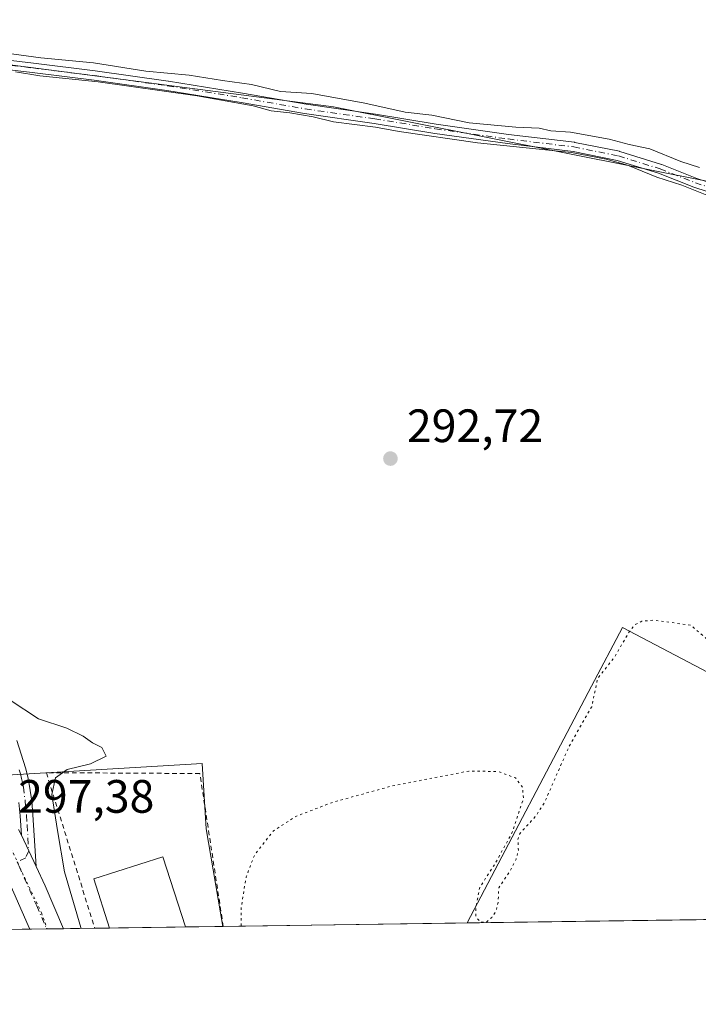
# Model space of a CAD drawing. Units: metres. Extents: x 597696 to 601164, y 4694417 to 4696779.
# Drawn here: x 598862 to 599007, y 4694417 to 4694628 of the extents above; entities that cross this region are included whole.
import ezdxf

# ---------------------------------------------------------------- set-up
doc = ezdxf.new("R2010")
doc.units = ezdxf.units.M
doc.header["$MEASUREMENT"] = 0
for name, pattern in [('DGN Style 2', [1.6480167562047852, 0.988810053722871, -0.6592067024819142]), ('DGN Style 4', [2.6384748266838614, 1.318413404963828, -0.6592067024819142, 0.001648016756204785, -0.6592067024819142]), ('DGN Style 5', [1.1536117293433497, 0.4944050268614355, -0.6592067024819142])]:
    doc.linetypes.add(name, pattern=pattern)
for name, color, linetype, lineweight in [('Alambrada', 7, 'DGN Style 2', 0), ('Camino Cxs', 7, 'Continuous', 0), ('Camino eje', 30, 'DGN Style 4', 13), ('Carretera de calzada única Cxs', 7, 'Continuous', 13), ('Carretera de calzada única eje', 7, 'DGN Style 4', 0), ('Comarca CxS', 21, 'Continuous', 0), ('Comunidad Autónoma CxS', 142, 'Continuous', 0), ('Cultivos leñosos CxS', 92, 'Continuous', 0), ('Curva de nivel auxiliar depresión', 30, 'DGN Style 5', 0), ('Curva de nivel normal', 30, 'Continuous', 0), ('Edificación Cxs', 1, 'Continuous', 13), ('Municipio CxS', 4, 'Continuous', 0), ('Núcleo urbano CxS', 7, 'Continuous', 0), ('Pastizal CxS', 92, 'Continuous', 0), ('Provincia CxS', 1, 'Continuous', 0), ('Punto de cota en terreno', 7, 'Continuous', 0), ('Rótulo de punto de cota en terreno', 7, 'Continuous', 0), ('Vía pecuaria eje', 92, 'DGN Style 5', 0)]:
    doc.layers.add(name, color=color, linetype=linetype, lineweight=lineweight)
doc.styles.add('Style-Arial', font='txt')

# ---------------------------------------------------------------- blocks, each defined once
blk = doc.blocks.new('*U11')
at = {"layer": 'Núcleo urbano CxS', "color": 7, "linetype": 'Continuous', "lineweight": 0}
for points in [[(598991.2090999996, 4694497.476500001, 292.4756000000052), (599046.1031, 4694468.648499999, 292.5062000000034), (599055.4578999998, 4694470.0723, 292.4804000000004), (599070.5399000002, 4694472.367699999, 292.242499999993), (599085.9282999998, 4694474.710100001, 292.1745999999985), (599107.2150999998, 4694491.958500001, 293.3159000000014), (599114.8910999997, 4694461.369700001, 293.3699000000051), (599118.2046999997, 4694444.637700001, 293.0703999999969), (599119.8109999998, 4694436.517000001, 293.2638000000007), (598957.9881999996, 4694434.215100001, 292.3475999999937), (598984.6096999999, 4694484.909499999, 292.4296999999933)], [(598905.6996999999, 4694433.4714, 293.0913), (598854.5404000003, 4694432.743600001, 298.1178999999975), (598851.6228999998, 4694445.2575, 297.4020000000019), (598845.7945999998, 4694462.284499999, 298.1925999999949), (598847.1958999997, 4694463.019300001, 298.1264999999985), (598847.3465, 4694463.098300001, 298.1196000000054), (598851.6227000002, 4694465.3399, 298.2522999999928), (598859.4775, 4694465.816299999, 297.5310999999929), (598901.3315000003, 4694468.3543, 293.7765999999974), (598902.1794999996, 4694454.374700001, 293.508600000001)]]:
    blk.add_polyline3d(points, close=True, dxfattribs=at)
blk = doc.blocks.new('5PATER')
at = {"layer": 'Pastizal CxS', "linetype": 'Continuous', "lineweight": 0}
h = blk.add_hatch(color=51, dxfattribs=at)
edge = h.paths.add_edge_path()
edge.add_ellipse((0, 0), major_axis=(-0.1095731443231308, -0.1110710700762829), ratio=0.9994222409660322, start_angle=0, end_angle=360)

msp = doc.modelspace()

# ---------------------------------------------------------------- linework, layer by layer
at = {"layer": 'Alambrada', "color": 7, "linetype": 'DGN Style 2', "lineweight": 0}
msp.add_polyline3d([(598905.8180999998, 4694433.472999999, 293.1573000000063), (598900.8101000005, 4694466.190099999, 294.6462000000029), (598867.9600999998, 4694466.370100001, 296.3775000000023), (598878.3163000002, 4694433.081800001, 295.332699999999)], dxfattribs=at)
at = {"layer": 'Camino Cxs', "color": 7, "linetype": 'Continuous', "lineweight": 0, "extrusion": (0.03133614296993421, -0.06675095854421235, 0.9972774717585858), "elevation": -294296.6499714087, "flags": 128}
msp.add_lwpolyline([(2537018.26590921, 3984142.790605965), (2537018.26590921, 3984150.223439452)], dxfattribs=at)
at = {"layer": 'Camino Cxs', "color": 7, "linetype": 'Continuous', "lineweight": 0}
for points in [[(599018.1404999997, 4694587.8792, 295.0930999999982), (599006.5199999996, 4694591.669399999, 294.9958999999944), (599006.4633999999, 4694591.6898, 294.9970999999932), (598998.9376999997, 4694594.656199999, 294.8464999999997), (598990.1222999999, 4694597.399900001, 295.084799999997), (598980.6617999999, 4694599.301999999, 294.751099999994), (598966.6201999999, 4694600.997300001, 294.8953000000038), (598966.6037999997, 4694600.999399999, 294.8956999999937), (598951.0817, 4694603.169700001, 295.0331000000006), (598951.057, 4694603.1735, 295.0320000000065), (598938.0689000003, 4694605.3215, 294.9072000000015), (598923.2295000004, 4694607.4301, 295.0861000000005), (598923.1969, 4694607.4352, 295.0865000000049), (598909.6138000004, 4694609.823999999, 294.7320999999938), (598893.7625000002, 4694612.391000001, 295.093399999998), (598878.1700999998, 4694614.558499999, 295.0154999999941), (598864.9379000004, 4694616.1976, 295.0440999999992), (598852.3021999998, 4694617.697100001, 295.1771000000008)], [(599018.1404999997, 4694587.8792, 295.0930999999982), (599006.5199999996, 4694591.669399999, 294.9958999999944), (599006.4633999999, 4694591.6898, 294.9970999999932), (598998.9376999997, 4694594.656199999, 294.8464999999997), (598990.1222999999, 4694597.399900001, 295.084799999997), (598980.6617999999, 4694599.301999999, 294.751099999994), (598966.6201999999, 4694600.997300001, 294.8953000000038), (598966.6037999997, 4694600.999399999, 294.8956999999937), (598951.0817, 4694603.169700001, 295.0331000000006), (598951.057, 4694603.1735, 295.0320000000065), (598938.0689000003, 4694605.3215, 294.9072000000015), (598923.2295000004, 4694607.4301, 295.0861000000005), (598923.1969, 4694607.4352, 295.0865000000049), (598909.6138000004, 4694609.823999999, 294.7320999999938), (598893.7625000002, 4694612.391000001, 295.093399999998), (598878.1700999998, 4694614.558499999, 295.0154999999941), (598864.9379000004, 4694616.1976, 295.0440999999992), (598852.3021999998, 4694617.697100001, 295.1771000000008)], [(598852.5537999999, 4694619.681299999, 294.8813999999985), (598865.1804999998, 4694618.182800001, 294.8901000000042), (598878.4230000004, 4694616.542500001, 295.0359000000026), (598878.4359999998, 4694616.5408, 295.0353000000032), (598894.0477999998, 4694614.3706, 294.7201000000059), (598894.0698999995, 4694614.3673, 294.7207999999956), (598909.9400000004, 4694611.7972, 294.9291999999987), (598909.9534, 4694611.795, 294.9287999999942), (598923.5274999999, 4694609.4078, 294.8571999999986), (598938.3607999999, 4694607.300200001, 295.1834999999992), (598938.3833, 4694607.296700001, 295.1818000000058), (598951.3705000002, 4694605.148800001, 294.8705000000046), (598966.8682000004, 4694602.981899999, 295.0473999999958), (598980.9400000004, 4694601.2829, 294.9017000000022), (598980.9543000003, 4694601.281099999, 294.9014000000025), (598981.0171999997, 4694601.270500001, 294.8996999999945), (598990.5672000004, 4694599.350500001, 294.829700000002), (598990.5926999999, 4694599.345000001, 294.8301000000066), (598990.6672999999, 4694599.324899999, 294.8320999999996), (598999.5673000002, 4694596.5549, 295.0192999999999), (598999.5791999997, 4694596.551100001, 295.0185000000056), (598999.6368000006, 4694596.530400001, 295.0142000000051), (599007.1688000001, 4694593.5615, 295.0473999999958), (599018.6912000002, 4694589.803400001, 295.0117000000027)], [(598852.5537999999, 4694619.681299999, 294.8813999999985), (598865.1804999998, 4694618.182800001, 294.8901000000042), (598878.4230000004, 4694616.542500001, 295.0359000000026), (598878.4359999998, 4694616.5408, 295.0353000000032), (598894.0477999998, 4694614.3706, 294.7201000000059), (598894.0698999995, 4694614.3673, 294.7207999999956), (598909.9400000004, 4694611.7972, 294.9291999999987), (598909.9534, 4694611.795, 294.9287999999942), (598923.5274999999, 4694609.4078, 294.8571999999986), (598938.3607999999, 4694607.300200001, 295.1834999999992), (598938.3833, 4694607.296700001, 295.1818000000058), (598951.3705000002, 4694605.148800001, 294.8705000000046), (598966.8682000004, 4694602.981899999, 295.0473999999958), (598980.9400000004, 4694601.2829, 294.9017000000022), (598980.9543000003, 4694601.281099999, 294.9014000000025), (598981.0171999997, 4694601.270500001, 294.8996999999945), (598990.5672000004, 4694599.350500001, 294.829700000002), (598990.5926999999, 4694599.345000001, 294.8301000000066), (598990.6672999999, 4694599.324899999, 294.8320999999996), (598999.5673000002, 4694596.5549, 295.0192999999999), (598999.5791999997, 4694596.551100001, 295.0185000000056), (598999.6368000006, 4694596.530400001, 295.0142000000051), (599007.1688000001, 4694593.5615, 295.0473999999958), (599018.6912000002, 4694589.803400001, 295.0117000000027)], [(598861.6101000002, 4694473.2401, 296.9492999999929), (598863.4700999996, 4694467.380100001, 296.5326999999961), (598863.9801000003, 4694465.460100001, 296.6918000000005), (598864.3901000004, 4694463.5101, 296.834600000002), (598864.8201000001, 4694460.3101, 297.0136000000057), (598865.0800999999, 4694457.3201, 297.1524999999965), (598865.7600999996, 4694446.2601, 296.8027000000002), (598862.6101000002, 4694452.970100001, 297.3508000000002), (598862.3501000004, 4694457.120100001, 297.475900000005), (598862.1001000004, 4694460.0101, 297.3371000000043)], [(598861.6101000002, 4694473.2401, 296.9492999999929), (598863.4700999996, 4694467.380100001, 296.5326999999961), (598863.9801000003, 4694465.460100001, 296.6918000000005), (598864.3901000004, 4694463.5101, 296.834600000002), (598864.8201000001, 4694460.3101, 297.0136000000057), (598865.0800999999, 4694457.3201, 297.1524999999965), (598865.7600999996, 4694446.2601, 296.8027000000002)], [(598862.6101000002, 4694452.970100001, 297.3508000000002), (598862.3501000004, 4694457.120100001, 297.475900000005), (598862.1001000004, 4694460.0101, 297.3371000000043)]]:
    msp.add_polyline3d(points, dxfattribs=at)
at = {"layer": 'Camino eje', "color": 30, "linetype": 'DGN Style 4', "lineweight": 13}
for points in [[(598852.4200999998, 4694618.690099999, 295.0304999999935), (598865.0601000005, 4694617.190099999, 295.0669999999955), (598878.3000999996, 4694615.550100001, 295.0271000000066), (598893.9101, 4694613.380100001, 294.9278999999952), (598909.7801000001, 4694610.8101, 294.8337999999931), (598923.3701, 4694608.420100001, 294.991200000004), (598938.2200999996, 4694606.3101, 295.0478000000003), (598951.2200999996, 4694604.1601, 294.9542999999976), (598966.7401000002, 4694601.9901, 295.0950000000012), (598980.8201000001, 4694600.290100001, 294.829700000002), (598990.3701, 4694598.370100001, 294.9853000000003), (598999.2701000003, 4694595.600099999, 294.9425999999949), (599006.8300999999, 4694592.620100001, 295.2148000000016), (599018.4501, 4694588.8301, 295.0576000000001), (599023.5100999996, 4694587.960100001, 295.1818999999959), (599026.9600999998, 4694587.970100001, 295.1956000000064), (599029.4700999996, 4694588.210100001, 295.1763000000064), (599034.1300999997, 4694590.110099999, 295.0587999999989), (599038.6501000002, 4694593.6801, 295.0007999999943), (599044.3501000004, 4694599.890100001, 294.7584999999963), (599051.0401, 4694607.140100001, 294.872000000003)], [(598862.1601, 4694467.0001, 296.6986999999936), (598862.3951000003, 4694466.1051, 296.7326999999932), (598862.6501000002, 4694465.145099999, 296.8043000000035), (598862.8350999998, 4694464.255100001, 296.8880999999965), (598863.0401, 4694463.280099999, 296.9744999999967), (598863.4600999998, 4694460.1601, 297.1754999999976), (598863.7150999998, 4694457.220100001, 297.321299999996), (598863.8450999996, 4694455.145099999, 297.2645000000048), (598864.1851000005, 4694449.6151, 297.0402000000031), (598863.5560999997, 4694448.156099999, 297.0083000000013), (598861.7282999996, 4694447.242900001, 296.9951000000001)]]:
    msp.add_polyline3d(points, dxfattribs=at)
at = {"layer": 'Carretera de calzada única Cxs', "color": 7, "linetype": 'Continuous', "lineweight": 13, "extrusion": (0.03133614296993421, -0.06675095854421235, 0.9972774717585858), "elevation": -294296.6499714087, "flags": 128}
msp.add_lwpolyline([(2537018.26590921, 3984142.790605965), (2537018.26590921, 3984150.223439452)], dxfattribs=at)
at = {"layer": 'Carretera de calzada única Cxs', "color": 7, "linetype": 'Continuous', "lineweight": 13, "extrusion": (-0.1864625247960047, -0.1429549708789243, 0.9720059686790536), "elevation": -782471.9560514746, "flags": 128}
msp.add_lwpolyline([(-3361169.448848138, 3238324.188496537), (-3361165.004918264, 3238323.185330667), (-3361155.364159517, 3238320.644005505)], dxfattribs=at)
at = {"layer": 'Carretera de calzada única Cxs', "color": 7, "linetype": 'Continuous', "lineweight": 13, "extrusion": (0.01922386407949847, 0.000273326350448256, 0.9998151670896773), "elevation": 13091.65358352835, "flags": 128}
msp.add_lwpolyline([(4685444.618672741, -665421.4238921482), (4685444.618672741, -665414.2408386875)], dxfattribs=at)
at = {"layer": 'Carretera de calzada única Cxs', "color": 7, "linetype": 'Continuous', "lineweight": 13}
for points in [[(598864.4145000001, 4694432.884099999, 296.107999999993), (598864.1001000004, 4694433.670100001, 296.1726000000053), (598856.5701000001, 4694450.600099999, 297.1940999999933), (598854.1101000002, 4694455.6801, 297.5911999999953)], [(598862.0301000001, 4694454.190099999, 297.3981000000058), (598862.6101000002, 4694452.970100001, 297.3508000000002), (598865.7600999996, 4694446.2601, 296.8027000000002), (598867.6901000004, 4694442.140100001, 296.5669999999955), (598871.5954999998, 4694432.986199999, 295.9698999999964), (598864.4145000001, 4694432.884099999, 296.107999999993), (598864.1001000004, 4694433.670100001, 296.1726000000053), (598856.5701000001, 4694450.600099999, 297.1940999999933)], [(598862.0301000001, 4694454.190099999, 297.3981000000058), (598862.6101000002, 4694452.970100001, 297.3508000000002)]]:
    msp.add_polyline3d(points, dxfattribs=at)
at = {"layer": 'Carretera de calzada única eje', "color": 7, "linetype": 'DGN Style 4', "lineweight": 0}
msp.add_polyline3d([(598861.7282999996, 4694447.242900001, 296.9951000000001), (598862.1401000004, 4694446.370100001, 296.9456999999966), (598865.8901000004, 4694437.890100001, 296.4305000000023), (598868.0135000005, 4694432.9353, 296.0250999999989)], dxfattribs=at)
at = {"layer": 'Comarca CxS', "color": 21, "linetype": 'Continuous', "lineweight": 0, "flags": 128}
msp.add_lwpolyline([(599176.9212999997, 4694437.329399998), (597733.6800007299, 4694416.79998304), (597723.9364999996, 4695114.1501), (597715.872199999, 4695691.319000001), (597701.3600007313, 4696729.969983015), (597844.5596201917, 4696732.007627706), (597928.4666487946, 4696733.201553515), (598029.200023756, 4696734.634924598), (598083.8123216563, 4696735.412008948), (598318.1310273807, 4696738.746164087), (598771.4726999997, 4696745.196900002), (599987.9307000013, 4696762.506200001), (600030.4744999988, 4696763.111500001), (601129.5200007557, 4696778.749983015), (601162.9800007561, 4694465.57998304), (600848.0650000006, 4694461.100600001), (600796.1215999991, 4694460.3617), (599319.9675844446, 4694439.364129768)], close=True, dxfattribs=at)
at = {"layer": 'Comunidad Autónoma CxS', "color": 142, "linetype": 'Continuous', "lineweight": 0, "flags": 128}
msp.add_lwpolyline([(599176.9212999997, 4694437.329399998), (597733.6800007299, 4694416.79998304), (597723.9364999996, 4695114.1501), (597715.872199999, 4695691.319000001), (597701.3600007313, 4696729.969983015), (597844.5596201917, 4696732.007627706), (597928.4666487946, 4696733.201553515), (598029.200023756, 4696734.634924598), (598083.8123216563, 4696735.412008948), (598318.1310273807, 4696738.746164087), (598771.4726999997, 4696745.196900002), (599987.9307000013, 4696762.506200001), (600030.4744999988, 4696763.111500001), (601129.5200007557, 4696778.749983015), (601162.9800007561, 4694465.57998304), (600848.0650000006, 4694461.100600001), (600796.1215999991, 4694460.3617), (599319.9675844446, 4694439.364129768)], close=True, dxfattribs=at)
at = {"layer": 'Cultivos leñosos CxS', "color": 92, "linetype": 'Continuous', "lineweight": 0, "extrusion": (0.04639311071905362, 0.000666117000230208, 0.9989230378592495), "elevation": 31204.91602990313, "flags": 128}
msp.add_lwpolyline([(4685351.392761081, -665509.1861451021), (4685351.392761081, -665509.0676052354)], dxfattribs=at)
at = {"layer": 'Cultivos leñosos CxS', "color": 92, "linetype": 'Continuous', "lineweight": 0, "extrusion": (0.01414558920073189, 0.0002012156725157309, 0.9998999259017962), "elevation": 9709.52573082378, "flags": 128}
msp.add_lwpolyline([(598893.9247143479, 4694432.356424747), (598841.7493918939, 4694431.614324732)], dxfattribs=at)
at = {"layer": 'Cultivos leñosos CxS', "color": 92, "linetype": 'Continuous', "lineweight": 0}
for points in [[(599235.7077000003, 4694833.3025, 292.5282000000007), (599246.9448999995, 4694713.424100001, 292.4302000000025), (599240.7002999998, 4694648.489900001, 292.1872000000003), (599220.7194999997, 4694582.3071, 291.9946999999956), (599198.2414999995, 4694523.616900001, 291.9838000000018), (599155.7840999998, 4694522.3685, 291.9354000000022), (599120.8191999998, 4694526.114900001, 291.918399999995), (599109.5809000004, 4694557.333500001, 292.2213000000047), (599089.1331000002, 4694566.640500001, 293.7504999999946), (599089.0981000002, 4694566.725500001, 293.7455999999947), (599083.9902999997, 4694578.962300001, 293.7835999999952), (599069.2739000004, 4694598.9453, 294.1600000000035), (599054.5563000003, 4694615.7733, 293.4061999999976), (599041.9029000001, 4694603.403700001, 293.2075999999943), (599027.5103000002, 4694589.333900001, 294.8546000000061), (598929.4017000003, 4694608.837099999, 294.7385000000068), (598860.8086999999, 4694617.823100001, 294.9937999999966)], [(598807.3252999998, 4694624.140699999, 295.8653999999952), (598843.4061000004, 4694623.441299999, 293.9961999999941), (598860.8086999999, 4694617.823100001, 294.9937999999966), (598929.4017000003, 4694608.837099999, 294.7385000000068), (599027.5103000002, 4694589.333900001, 294.8546000000061), (599041.9029000001, 4694603.403700001, 293.2075999999943), (599054.5563000003, 4694615.7733, 293.4061999999976), (599069.2739000004, 4694598.9453, 294.1600000000035), (599083.9902999997, 4694578.962300001, 293.7835999999952), (599089.0981000002, 4694566.725500001, 293.7455999999947), (599089.1331000002, 4694566.640500001, 293.7504999999946)], [(598807.3252999998, 4694624.140699999, 295.8653999999952), (598843.4061000004, 4694623.441299999, 293.9961999999941), (598860.8086999999, 4694617.823100001, 294.9937999999966), (598929.4017000003, 4694608.837099999, 294.7385000000068), (599027.5103000002, 4694589.333900001, 294.8546000000061), (599041.9029000001, 4694603.403700001, 293.2075999999943), (599054.5563000003, 4694615.7733, 293.4061999999976), (599069.2739000004, 4694598.9453, 294.1600000000035), (599083.9902999997, 4694578.962300001, 293.7835999999952), (599089.0981000002, 4694566.725500001, 293.7455999999947), (599089.1331000002, 4694566.640500001, 293.7504999999946)], [(598860.8086999999, 4694617.823100001, 294.9937999999966), (598929.4017000003, 4694608.837099999, 294.7385000000068), (599027.5103000002, 4694589.333900001, 294.8546000000061), (599041.9029000001, 4694603.403700001, 293.2075999999943), (599054.5563000003, 4694615.7733, 293.4061999999976), (599069.2739000004, 4694598.9453, 294.1600000000035), (599083.9902999997, 4694578.962300001, 293.7835999999952), (599089.0981000002, 4694566.725500001, 293.7455999999947), (599089.1331000002, 4694566.640500001, 293.7504999999946), (599100.0038000002, 4694537.767999999, 294.1790000000037), (599104.6339999996, 4694523.877400001, 294.0586000000039), (599107.2150999998, 4694491.958500001, 293.3159000000014), (599085.9282999998, 4694474.710100001, 292.1745999999985), (599070.5399000002, 4694472.367699999, 292.242499999993), (599055.4578999998, 4694470.0723, 292.4804000000004), (599046.1031, 4694468.648499999, 292.5062000000034), (598991.2090999996, 4694497.476500001, 292.4756000000052), (598984.6096999999, 4694484.909499999, 292.4296999999933), (598957.9881999996, 4694434.215100001, 292.3475999999937), (598905.6996999999, 4694433.4714, 293.0913), (598902.1794999996, 4694454.374700001, 293.508600000001), (598901.3315000003, 4694468.3543, 293.7765999999974), (598859.4775, 4694465.816299999, 297.5310999999929)], [(599107.2150999998, 4694491.958500001, 293.3159000000014), (599085.9282999998, 4694474.710100001, 292.1745999999985), (599070.5399000002, 4694472.367699999, 292.242499999993), (599055.4578999998, 4694470.0723, 292.4804000000004), (599046.1031, 4694468.648499999, 292.5062000000034), (598991.2090999996, 4694497.476500001, 292.4756000000052), (598984.6096999999, 4694484.909499999, 292.4296999999933), (598957.9883000003, 4694434.2152, 292.3475999999937)], [(598905.6996999999, 4694433.4715, 293.0913), (598902.1794999996, 4694454.374700001, 293.508600000001), (598901.3315000003, 4694468.3543, 293.7765999999974), (598859.4775, 4694465.816299999, 297.5310999999929)]]:
    msp.add_polyline3d(points, dxfattribs=at)
at = {"layer": 'Curva de nivel auxiliar depresión', "color": 30, "linetype": 'DGN Style 5', "lineweight": 0, "elevation": 292.4999999999999, "flags": 128}
msp.add_lwpolyline([(599117.5498000003, 4694436.4849), (599116, 4694444.6501), (599112.5700000003, 4694455.9901), (599110.9000000004, 4694464.040100001), (599109.8700000001, 4694472.800100001), (599105.3099999996, 4694486.5601), (599103.5099999999, 4694497.960100001), (599101.7000000002, 4694503.770099999), (599100.7300000006, 4694511.2601), (599097.9299999997, 4694521.9301), (599096.8099999996, 4694528.970100001), (599094.8899999997, 4694535.300100001), (599092.0800000001, 4694542.530099999), (599091.0599999996, 4694543.5101), (599088.7999999998, 4694544.090100001), (599088.3099999996, 4694544.550100001), (599088.4600000001, 4694545.220100001), (599090.6600000003, 4694546.590100001), (599092.0999999996, 4694548.100099999), (599091.7699999996, 4694549.8101), (599090.6600000003, 4694552.090100001), (599089.5800000001, 4694553.200099999), (599088.6299999999, 4694553.2401), (599087.0800000001, 4694552.640100001), (599085.6200000001, 4694551.530099999), (599081.8300000001, 4694545.9901), (599077.1799999997, 4694535.2401), (599075.6399999997, 4694529.4301), (599070.2000000002, 4694513.950099999), (599067.7699999996, 4694503.390100001), (599064.8700000001, 4694496.770099999), (599062.7699999996, 4694490.630100001), (599061.8200000003, 4694489.2301), (599060.7199999997, 4694488.370100001), (599059.9000000004, 4694488.3301), (599059.5300000003, 4694489.090100001), (599060.4000000004, 4694497.530099999), (599068.4800000006, 4694521.9101), (599074.6900000004, 4694535.1801), (599075.0700000003, 4694537.610099999), (599074.9000000004, 4694539.600099999), (599074.2800000003, 4694540.110099999), (599073.1699999999, 4694539.200099999), (599068.5099999999, 4694527.110099999), (599062.0599999996, 4694513.9901), (599059.6500000004, 4694505.4001), (599055.5700000003, 4694495.100099999), (599052.3799999999, 4694482.2301), (599051.4100000003, 4694481.200099999), (599049.5499999998, 4694481.8101), (599048.3200000003, 4694481.3301), (599046.4800000006, 4694478.0801), (599045.4199999999, 4694478.120100001), (599044.9900000002, 4694478.9301), (599046.1699999999, 4694484.1501), (599045.7800000003, 4694485.290100001), (599041.1699999999, 4694481.2301), (599038.7100000001, 4694480.5101), (599036.1900000004, 4694480.5101), (599026.4600000001, 4694485.120100001), (599019.3700000001, 4694489.3101), (599016.3499999996, 4694492.030099999), (599009.5999999996, 4694494.6801), (599005.8600000005, 4694497.9301), (598997.9199999999, 4694499.020099999), (598995.3799999999, 4694498.790100001), (598993.8399999999, 4694498.0001), (598992.7199999997, 4694496.610099999), (598989.4699999997, 4694491.0101), (598985.9100000003, 4694486.5001), (598984.6399999997, 4694480.470100001), (598979.8399999999, 4694472.0801), (598974.4600000001, 4694459.8201), (598972.6799999997, 4694457.090100001), (598969.1900000004, 4694453.2401), (598968.8600000005, 4694452.090100001), (598968.9500000002, 4694449.640100001), (598968.4500000002, 4694447.8301), (598967.25, 4694445.450099999), (598964.7599999999, 4694441.7601), (598964.6200000001, 4694438.610099999), (598964.2100000001, 4694436.860099999), (598963.2999999998, 4694435.380100001), (598962.1100000005, 4694434.370100001), (598960.8200000003, 4694434.350099999), (598959.8399999999, 4694435.6601), (598959.8300000001, 4694437.3101), (598960.6799999997, 4694441.8201), (598964, 4694446.950099999), (598967.5599999996, 4694453.4001), (598970.0300000003, 4694460.780099999), (598969.8700000001, 4694463.220100001), (598968.3300000001, 4694465.2601), (598964.6500000004, 4694466.610099999), (598958.3499999996, 4694466.7301), (598941.8300000001, 4694463.5101), (598929.1600000003, 4694460.0101), (598921.1799999997, 4694456.940099999), (598916.4600000001, 4694453.840100001), (598912.5300000003, 4694448.8301), (598910.7100000001, 4694444.0601), (598909.6500000004, 4694437.550100001), (598909.6542999997, 4694433.527799999)], dxfattribs=at)
at = {"layer": 'Curva de nivel normal', "color": 30, "linetype": 'Continuous', "lineweight": 0, "elevation": 295, "flags": 128}
for points in [[(599007.6799999997, 4694595.9001), (599003.7300000006, 4694597.190099999), (598997.0999999996, 4694599.9001), (598992.6600000003, 4694600.780099999), (598988.3600000005, 4694601.950099999), (598980.1100000005, 4694603.470100001), (598975.9100000003, 4694603.770099999), (598973.4000000004, 4694604.340100001), (598968.4000000004, 4694604.5101), (598958.4000000004, 4694605.470100001), (598950.4100000003, 4694607.0801), (598944.7599999999, 4694607.700099999), (598936.1299999999, 4694609.6501), (598924.75, 4694611.720100001), (598918.0499999998, 4694612.170100001), (598911.8300000001, 4694613.6801), (598905.6200000001, 4694614.5001), (598898.4900000002, 4694615.6501), (598889.2599999999, 4694616.540100001), (598878.0800000001, 4694618.270099999), (598866.75, 4694619.380100001), (598853.6500000004, 4694621.130100001)], [(598861.3399999999, 4694616.3301), (598866.5999999996, 4694615.4801), (598879.0800000001, 4694614.190099999), (598900.2300000006, 4694611.200099999), (598912.2400000002, 4694609.100099999), (598916.0499999998, 4694608.0101), (598920.0700000003, 4694607.620100001), (598925.0499999998, 4694606.7301), (598929.4100000003, 4694605.6801), (598938.4000000004, 4694604.520099999), (598943.4199999999, 4694603.600099999), (598960.2300000006, 4694601.170100001), (598980.3300000001, 4694599.0701), (598987.7100000001, 4694597.6601), (598992.2699999996, 4694596.360099999), (598998.5599999996, 4694593.840100001), (599003.9500000002, 4694592.0801), (599013.2199999997, 4694588.420100001)], [(598860.1900000004, 4694481.870100001), (598866.29, 4694477.870100001), (598872.3200000003, 4694475.9301), (598875.8600000005, 4694474.220100001), (598877.8300000001, 4694472.7301), (598879.8399999999, 4694471.7501), (598880.7699999996, 4694469.940099999), (598877.4199999999, 4694468.2301), (598872.4199999999, 4694467.030099999), (598869.8899999997, 4694465.290100001), (598869.1200000001, 4694461.710100001), (598870.3399999999, 4694454.020099999), (598871.8600000005, 4694445.1801), (598875.3399999999, 4694433.210100001), (598875.3771000003, 4694433.040200001)]]:
    msp.add_lwpolyline(points, dxfattribs=at)
at = {"layer": 'Edificación Cxs', "color": 1, "linetype": 'Continuous', "lineweight": 13, "extrusion": (-0.0187641038639678, -0.0002668789419715487, 0.9998239030858447), "elevation": -12193.22182680106, "flags": 128}
msp.add_lwpolyline([(-4685441.445008175, 665486.9996486481), (-4685441.445008175, 665470.7255373278)], dxfattribs=at)
at = {"layer": 'Edificación Cxs', "color": 1, "linetype": 'Continuous', "lineweight": 13}
msp.add_polyline3d([(598881.4779000003, 4694433.126900001, 297.1500999999989), (598878.1001000004, 4694443.620100001, 295.6487999999954), (598892.9001000002, 4694448.390100001, 296.0359000000026), (598897.7474999996, 4694433.358300001, 297.4554999999964)], dxfattribs=at)
msp.add_3dface([(598897.7474999996, 4694433.358300001, 297.4554999999964), (598881.4779000003, 4694433.126900001, 297.4554999999964), (598878.1001000004, 4694443.620100001, 297.4554999999964), (598892.9001000002, 4694448.390100001, 297.4554999999964)], dxfattribs=at)
at = {"layer": 'Municipio CxS', "color": 4, "linetype": 'Continuous', "lineweight": 0, "flags": 128}
msp.add_lwpolyline([(599176.9212999997, 4694437.329399998), (597733.6800007299, 4694416.79998304), (597723.9364999996, 4695114.1501), (597715.872199999, 4695691.319000001), (597701.3600007313, 4696729.969983015), (597844.5596201917, 4696732.007627706), (597928.4666487946, 4696733.201553515), (598029.200023756, 4696734.634924598), (598083.8123216563, 4696735.412008948), (598318.1310273807, 4696738.746164087), (598771.4726999997, 4696745.196900002), (599987.9307000013, 4696762.506200001), (600030.4744999988, 4696763.111500001), (601129.5200007557, 4696778.749983015), (601162.9800007561, 4694465.57998304), (600848.0650000006, 4694461.100600001), (600796.1215999991, 4694460.3617), (599319.9675844446, 4694439.364129768)], close=True, dxfattribs=at)
at = {"layer": 'Núcleo urbano CxS', "color": 7, "linetype": 'Continuous', "lineweight": 0, "extrusion": (-0.000573862380722703, -8.162437797534142e-06, 0.9999998353076579), "elevation": -89.68993248411937, "flags": 128}
msp.add_lwpolyline([(599014.5054527472, 4694435.017424296), (598958.0573434482, 4694434.214524296)], dxfattribs=at)
at = {"layer": 'Núcleo urbano CxS', "color": 7, "linetype": 'Continuous', "lineweight": 0, "extrusion": (0.1301102740606343, 0.001851595604570174, 0.9914978003896852), "elevation": 86904.33848861462, "flags": 128}
msp.add_lwpolyline([(4685436.037149548, -659905.717335332), (4685436.037149547, -659898.8208073728)], dxfattribs=at)
at = {"layer": 'Núcleo urbano CxS', "color": 7, "linetype": 'Continuous', "lineweight": 0, "extrusion": (0.04836364676058487, 0.000688029661233125, 0.9988295571753986), "elevation": 32489.08222021038, "flags": 128}
msp.add_lwpolyline([(4685439.229596215, -664791.1360590282), (4685439.229596215, -664787.5324770695)], dxfattribs=at)
at = {"layer": 'Núcleo urbano CxS', "color": 7, "linetype": 'Continuous', "lineweight": 0, "extrusion": (-0.0219333399629108, -0.0003116714091448043, 0.9997593867821418), "elevation": -14302.28890151398, "flags": 128}
msp.add_lwpolyline([(-4685450.033075863, 665358.3768241178), (-4685450.033075863, 665354.7936003228)], dxfattribs=at)
at = {"layer": 'Núcleo urbano CxS', "color": 7, "linetype": 'Continuous', "lineweight": 0, "extrusion": (0.1934999559954619, 0.002752439603564482, 0.9810964229401629), "elevation": 129093.3294132264, "flags": 128}
msp.add_lwpolyline([(4685440.345388754, -652947.9047079094), (4685440.345388754, -652941.0537198315)], dxfattribs=at)
at = {"layer": 'Núcleo urbano CxS', "color": 7, "linetype": 'Continuous', "lineweight": 0, "extrusion": (0.2443632311538573, 0.003485824179015086, 0.9696775032400409), "elevation": 162993.7001581853, "flags": 128}
msp.add_lwpolyline([(4685413.436116382, -645519.5429519762), (4685413.436116382, -645516.2821548067)], dxfattribs=at)
at = {"layer": 'Núcleo urbano CxS', "color": 7, "linetype": 'Continuous', "lineweight": 0, "extrusion": (0.04148115889595905, 0.0005899800959408209, 0.9991391121261016), "elevation": 27905.70122047737, "flags": 128}
msp.add_lwpolyline([(4685441.445008175, -665013.4515774401), (4685441.445008175, -664997.1663121535)], dxfattribs=at)
at = {"layer": 'Núcleo urbano CxS', "color": 7, "linetype": 'Continuous', "lineweight": 0, "extrusion": (0.03362524233015687, 0.000477811468217923, 0.9994343974340884), "elevation": 22674.32896150654, "flags": 128}
msp.add_lwpolyline([(4685450.056374133, -665159.6676943189), (4685450.056374133, -665151.7101907153)], dxfattribs=at)
at = {"layer": 'Núcleo urbano CxS', "color": 7, "linetype": 'Continuous', "lineweight": 0}
for points in [[(599107.2150999998, 4694491.958500001, 293.3159000000014), (599085.9282999998, 4694474.710100001, 292.1745999999985), (599070.5399000002, 4694472.367699999, 292.242499999993), (599055.4578999998, 4694470.0723, 292.4804000000004), (599046.1031, 4694468.648499999, 292.5062000000034), (598991.2090999996, 4694497.476500001, 292.4756000000052), (598984.6096999999, 4694484.909499999, 292.4296999999933), (598957.9883000003, 4694434.2152, 292.3475999999937)], [(598905.6996999999, 4694433.4715, 293.0913), (598902.1794999996, 4694454.374700001, 293.508600000001), (598901.3315000003, 4694468.3543, 293.7765999999974), (598859.4775, 4694465.816299999, 297.5310999999929)]]:
    msp.add_polyline3d(points, dxfattribs=at)
at = {"layer": 'Provincia CxS', "color": 1, "linetype": 'Continuous', "lineweight": 0, "flags": 128}
msp.add_lwpolyline([(599176.9212999997, 4694437.329399998), (597733.6800007299, 4694416.79998304), (597723.9364999996, 4695114.1501), (597715.872199999, 4695691.319000001), (597701.3600007313, 4696729.969983015), (597844.5596201917, 4696732.007627706), (597928.4666487946, 4696733.201553515), (598029.200023756, 4696734.634924598), (598083.8123216563, 4696735.412008948), (598318.1310273807, 4696738.746164087), (598771.4726999997, 4696745.196900002), (599987.9307000013, 4696762.506200001), (600030.4744999988, 4696763.111500001), (601129.5200007557, 4696778.749983015), (601162.9800007561, 4694465.57998304), (600848.0650000006, 4694461.100600001), (600796.1215999991, 4694460.3617), (599319.9675844446, 4694439.364129768)], close=True, dxfattribs=at)
at = {"layer": 'Vía pecuaria eje', "color": 92, "linetype": 'DGN Style 5', "lineweight": 0}
msp.add_polyline3d([(598856.8775000004, 4694457.5349, 297.6919000000053), (598866.9197000006, 4694436.377400001, 296.3071000000054), (598868.1606999999, 4694432.9375, 296.023000000001)], dxfattribs=at)

# ---------------------------------------------------------------- block references
at = {"layer": 'Núcleo urbano CxS', "color": 7, "linetype": 'Continuous', "lineweight": 0}
msp.add_blockref('*U11', (0, 0), dxfattribs=at)
at = {"layer": 'Punto de cota en terreno', "color": 7, "linetype": 'Continuous', "lineweight": 0, "xscale": 10, "yscale": 10, "zscale": 10}
msp.add_blockref('5PATER', (598941.5800000001, 4694533.59, 292.7200000000012), dxfattribs=at)

# ---------------------------------------------------------------- texts
at = {"layer": 'Rótulo de punto de cota en terreno', "color": 7, "linetype": 'Continuous', "lineweight": 0, "style": 'Style-Arial'}
for s, p in [('292,72', (598945.1078000005, 4694537.117799999)), ('297,38', (598861.9177999999, 4694457.797800001))]:
    msp.add_text(s, height=7.000000000000002, dxfattribs=at).set_placement(p)

doc.saveas('drawing.dxf')
